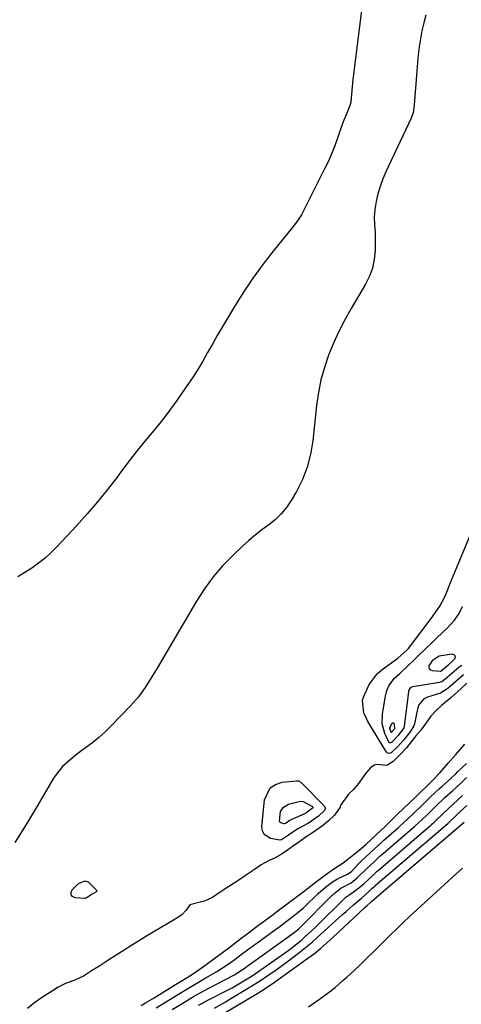
# Model space of a CAD drawing. Units: inches. Extents: x 1889530 to 1894835, y 411526 to 416918.
# Drawn here: x 1889768 to 1889923, y 414745 to 415089 of the extents above; entities that cross this region are included whole.
import ezdxf

# ---------------------------------------------------------------- set-up
doc = ezdxf.new("R2010")
doc.units = ezdxf.units.IN
doc.header["$MEASUREMENT"] = 0
doc.layers.add('7', color=7, linetype='Continuous')
doc.layers.add('8', color=7, linetype='Continuous')

msp = doc.modelspace()

# ---------------------------------------------------------------- linework, layer by layer
at = {"layer": '7', "color": 18}
for points in [[(1889888.01, 415094.29, 1628), (1889884.74, 415068.29, 1628), (1889884.32, 415064.38, 1628), (1889883.99, 415060.46, 1628), (1889883.88, 415059.81, 1628), (1889883.77, 415059.49, 1628), (1889883.73, 415059.39, 1628), (1889882.33, 415055.89, 1628), (1889881.6, 415054.03, 1628), (1889880.89, 415052.16, 1628), (1889879.55, 415048.4, 1628), (1889879.08, 415047, 1628), (1889878.14, 415044.44, 1628), (1889877.13, 415041.9, 1628), (1889876.03, 415039.41, 1628), (1889874.85, 415036.95, 1628), (1889866.79, 415020.92, 1628), (1889865.41, 415018.79, 1628), (1889864.2, 415017.3, 1628), (1889863.79, 415016.8, 1628), (1889856.83, 415008.18, 1628), (1889853.22, 415003.5, 1628), (1889849.74, 414998.73, 1628), (1889846.47, 414993.81, 1628), (1889843.33, 414988.8, 1628), (1889840.78, 414984.51, 1628), (1889839.04, 414981.57, 1628), (1889837.32, 414978.61, 1628), (1889835.62, 414975.63, 1628), (1889833.94, 414972.65, 1628), (1889832.24, 414969.69, 1628), (1889830.47, 414966.76, 1628), (1889828.62, 414963.88, 1628), (1889826.71, 414961.04, 1628), (1889823.18, 414955.93, 1628), (1889820.95, 414952.83, 1628), (1889818.67, 414949.77, 1628), (1889816.29, 414946.79, 1628), (1889813.84, 414943.85, 1628), (1889811.39, 414940.93, 1628), (1889808.97, 414937.97, 1628), (1889806.62, 414934.96, 1628), (1889804.31, 414931.92, 1628), (1889802.26, 414929.14, 1628), (1889798.88, 414924.74, 1628), (1889795.41, 414920.42, 1628), (1889791.8, 414916.22, 1628), (1889788.09, 414912.1, 1628), (1889781.25, 414904.75, 1628), (1889779.21, 414902.7, 1628), (1889777.09, 414900.75, 1628), (1889774.83, 414898.95, 1628), (1889772.5, 414897.25, 1628), (1889770.07, 414895.68, 1628), (1889767.6, 414894.17, 1628)], [(1889910.27, 415090.75, 1626), (1889909.5, 415088.03, 1626), (1889908.87, 415085.27, 1626), (1889908.35, 415082.49, 1626), (1889907.93, 415079.69, 1626), (1889907.56, 415076.87, 1626), (1889907.26, 415074.06, 1626), (1889907.02, 415071.23, 1626), (1889906.12, 415059.25, 1626), (1889905.77, 415056.54, 1626), (1889905.25, 415055.05, 1626), (1889905.09, 415054.7, 1626), (1889896.23, 415035.98, 1626), (1889895.15, 415033.44, 1626), (1889894.2, 415030.85, 1626), (1889893.47, 415028.2, 1626), (1889892.87, 415025.5, 1626), (1889892.37, 415022.7, 1626), (1889892.1, 415020.04, 1626), (1889892.25, 415017.36, 1626), (1889892.5, 415014.67, 1626), (1889892.55, 415011.98, 1626), (1889892.48, 415008.35, 1626), (1889892.17, 415005.25, 1626), (1889891.56, 415002.24, 1626), (1889890.5, 414999.36, 1626), (1889889.12, 414996.56, 1626), (1889884.12, 414988.11, 1626), (1889881.91, 414984.14, 1626), (1889879.83, 414980.1, 1626), (1889877.96, 414975.97, 1626), (1889876.23, 414971.77, 1626), (1889874.77, 414967.48, 1626), (1889873.55, 414963.13, 1626), (1889872.67, 414958.7, 1626), (1889872.02, 414954.21, 1626), (1889870.72, 414941.77, 1626), (1889869.93, 414937.12, 1626), (1889868.77, 414932.6, 1626), (1889867.05, 414928.25, 1626), (1889864.95, 414924.03, 1626), (1889863.13, 414920.9, 1626), (1889861.5, 414918.47, 1626), (1889859.69, 414916.21, 1626), (1889857.59, 414914.21, 1626), (1889855.31, 414912.38, 1626), (1889852.92, 414910.64, 1626), (1889850.59, 414908.83, 1626), (1889848.35, 414906.91, 1626), (1889846.15, 414904.93, 1626), (1889842.88, 414901.83, 1626), (1889839.26, 414898.12, 1626), (1889835.88, 414894.22, 1626), (1889832.83, 414890.04, 1626), (1889830.02, 414885.69, 1626), (1889816.24, 414862.23, 1626), (1889814.18, 414858.82, 1626), (1889812.06, 414855.45, 1626), (1889809.75, 414852.22, 1626), (1889807.13, 414849.24, 1626), (1889799.93, 414841.84, 1626), (1889797.96, 414839.91, 1626), (1889795.92, 414838.05, 1626), (1889793.79, 414836.3, 1626), (1889789.94, 414833.43, 1626), (1889788.54, 414832.39, 1626), (1889785.82, 414830.2, 1626), (1889783.25, 414827.85, 1626), (1889781.06, 414825.18, 1626), (1889780.1, 414823.73, 1626), (1889774.29, 414813.92, 1626), (1889770.44, 414807.55, 1626), (1889766.53, 414801.21, 1626)], [(1889923.37, 414859.95, 1626), (1889920.69, 414857.57, 1626), (1889917.96, 414855.09, 1626), (1889915.32, 414853.46, 1626), (1889910.82, 414852.14, 1626), (1889909.52, 414851.48, 1626), (1889907.8, 414849.38, 1626), (1889907.29, 414847.91, 1626), (1889907.19, 414847.45, 1626), (1889906.23, 414842.79, 1626), (1889906.02, 414842.06, 1626), (1889904.77, 414839.96, 1626), (1889902.43, 414837.1, 1626), (1889900.33, 414834.7, 1626), (1889898.13, 414832.63, 1626), (1889897.35, 414832.39, 1626), (1889896.84, 414832.51, 1626), (1889896.46, 414832.87, 1626), (1889889.97, 414843.62, 1626), (1889889.43, 414844.61, 1626), (1889888.54, 414846.67, 1626), (1889888.11, 414850.98, 1626), (1889888.4, 414852.05, 1626), (1889890.36, 414856.58, 1626), (1889893.19, 414860.25, 1626), (1889894.99, 414861.8, 1626), (1889900.43, 414865.7, 1626), (1889903.71, 414868.66, 1626), (1889904.11, 414869.15, 1626), (1889912.04, 414879.63, 1626), (1889912.68, 414880.47, 1626), (1889915.15, 414883.9, 1626), (1889916.83, 414887.23, 1626), (1889917.86, 414889.73, 1626), (1889918.89, 414892.22, 1626), (1889932.41, 414924.67, 1626)], [(1889922.82, 414863.31, 1628), (1889922.56, 414863.1, 1628), (1889921.78, 414862.49, 1628), (1889919.31, 414860.42, 1628), (1889916.9, 414858.23, 1628), (1889915.77, 414857.49, 1628), (1889915.27, 414857.32, 1628), (1889915, 414857.26, 1628), (1889905.72, 414855.73, 1628), (1889905.55, 414855.7, 1628), (1889904.88, 414855.45, 1628), (1889904.34, 414854.84, 1628), (1889904.14, 414854.14, 1628), (1889904.11, 414853.97, 1628), (1889902.68, 414841.96, 1628), (1889902.52, 414841.35, 1628), (1889900.6, 414838.75, 1628), (1889898.83, 414836.82, 1628), (1889898.17, 414836.22, 1628), (1889897.88, 414836.11, 1628), (1889897.73, 414836.09, 1628), (1889897.45, 414836.16, 1628), (1889897.27, 414836.38, 1628), (1889895.94, 414839.41, 1628), (1889895.01, 414842.81, 1628), (1889895.08, 414846.33, 1628), (1889896.09, 414852.5, 1628), (1889896.58, 414854.46, 1628), (1889897.41, 414856.3, 1628), (1889899.21, 414858.72, 1628), (1889901.09, 414860.44, 1628), (1889903.71, 414862.87, 1628), (1889906.1, 414865.17, 1628), (1889907.47, 414866.49, 1628), (1889910.2, 414869.13, 1628), (1889912.51, 414871.34, 1628), (1889914.19, 414872.96, 1628), (1889917.57, 414876.19, 1628), (1889920.23, 414879.06, 1628), (1889921.84, 414881.33, 1628), (1889923.04, 414883.83, 1628)], [(1889924.56, 414856.97, 1624), (1889922.47, 414855.07, 1624), (1889919.1, 414852.02, 1624), (1889915.74, 414849.14, 1624), (1889913.73, 414847.36, 1624), (1889912.02, 414845.46, 1624), (1889909.93, 414842.61, 1624), (1889908.43, 414840.59, 1624), (1889906.77, 414838.53, 1624), (1889905.1, 414836.48, 1624), (1889903.42, 414834.43, 1624), (1889901.25, 414832.02, 1624), (1889898.79, 414829.63, 1624), (1889896.92, 414828.4, 1624), (1889896.38, 414828.24, 1624), (1889895.32, 414828.32, 1624), (1889893.24, 414828.53, 1624), (1889892.17, 414828.31, 1624), (1889890.83, 414827.32, 1624), (1889889.19, 414825.48, 1624), (1889886.69, 414821.95, 1624), (1889884.88, 414819.81, 1624), (1889883.13, 414818.15, 1624), (1889880.45, 414814.47, 1624), (1889880.33, 414814.04, 1624), (1889880.29, 414813.82, 1624), (1889880.24, 414813.6, 1624), (1889878.32, 414810.78, 1624), (1889876.14, 414808.82, 1624), (1889874.05, 414807.14, 1624), (1889870.58, 414804.69, 1624), (1889868.37, 414803.18, 1624), (1889866.19, 414801.65, 1624), (1889864.01, 414800.13, 1624), (1889861.83, 414798.6, 1624), (1889859.64, 414797.1, 1624), (1889857.55, 414795.92, 1624), (1889855.22, 414794.88, 1624), (1889852.7, 414793.49, 1624), (1889850.31, 414791.83, 1624), (1889847.92, 414790.17, 1624), (1889845.87, 414788.79, 1624), (1889843.24, 414787.06, 1624), (1889840.61, 414785.34, 1624), (1889837.98, 414783.61, 1624), (1889835.59, 414782.05, 1624), (1889833.1, 414780.83, 1624), (1889832.21, 414780.59, 1624), (1889827.7, 414779.42, 1624), (1889826.4, 414777.62, 1624), (1889824.9, 414775.99, 1624), (1889822.53, 414774.45, 1624), (1889820, 414772.91, 1624), (1889817.43, 414771.38, 1624), (1889814.88, 414769.84, 1624), (1889812.32, 414768.31, 1624), (1889809.77, 414766.77, 1624), (1889807.61, 414765.42, 1624), (1889804.75, 414763.6, 1624), (1889801.91, 414761.78, 1624), (1889799.06, 414759.96, 1624), (1889796.21, 414758.14, 1624), (1889793.37, 414756.31, 1624), (1889790.5, 414754.52, 1624), (1889787.69, 414753.2, 1624), (1889784.19, 414751.91, 1624), (1889781.72, 414750.66, 1624), (1889778.95, 414748.91, 1624), (1889776.19, 414747.14, 1624), (1889773.5, 414745.28, 1624), (1889770.95, 414743.21, 1624)], [(1889810.75, 414744.21, 1624), (1889812.25, 414745.13, 1624), (1889815.21, 414746.95, 1624), (1889818.02, 414748.67, 1624), (1889819.93, 414749.84, 1624), (1889822.75, 414751.57, 1624), (1889825.26, 414753.11, 1624), (1889828.68, 414755.21, 1624), (1889832.49, 414757.81, 1624), (1889836.12, 414760.53, 1624), (1889839.16, 414762.79, 1624), (1889841.29, 414764.4, 1624), (1889843.42, 414766.01, 1624), (1889845.55, 414767.62, 1624), (1889848.21, 414769.63, 1624), (1889850.8, 414771.58, 1624), (1889853.04, 414773.26, 1624), (1889856.34, 414775.76, 1624), (1889859.01, 414777.77, 1624), (1889861.27, 414779.47, 1624), (1889863.55, 414781.17, 1624), (1889865.82, 414782.87, 1624), (1889868.82, 414785.2, 1624), (1889871.48, 414787.24, 1624), (1889873.35, 414788.64, 1624), (1889876.1, 414790.65, 1624), (1889878.06, 414791.98, 1624), (1889881.31, 414794.16, 1624), (1889885.19, 414797.13, 1624), (1889886.74, 414798.44, 1624), (1889889.34, 414800.69, 1624), (1889892.98, 414804.08, 1624), (1889896.07, 414807.02, 1624), (1889898.11, 414808.96, 1624), (1889900.13, 414810.91, 1624), (1889902.64, 414813.34, 1624), (1889904.29, 414814.94, 1624), (1889906.67, 414817.23, 1624), (1889908.32, 414818.82, 1624), (1889910.7, 414821.11, 1624), (1889912.37, 414822.68, 1624), (1889915.13, 414825.62, 1624), (1889918.07, 414829.02, 1624), (1889920.68, 414832.04, 1624), (1889923.81, 414835.68, 1624)], [(1889815.92, 414743.36, 1626), (1889819.77, 414745.71, 1626), (1889823.13, 414747.78, 1626), (1889826.99, 414750.14, 1626), (1889828.44, 414751.02, 1626), (1889831.31, 414752.73, 1626), (1889833.25, 414753.87, 1626), (1889837.13, 414756.14, 1626), (1889840.76, 414758.44, 1626), (1889843.06, 414760.08, 1626), (1889845.62, 414762.03, 1626), (1889847.86, 414763.71, 1626), (1889849.14, 414764.65, 1626), (1889849.46, 414764.89, 1626), (1889855.89, 414769.53, 1626), (1889856.54, 414770, 1626), (1889858.79, 414771.68, 1626), (1889861.34, 414773.6, 1626), (1889863.35, 414775.11, 1626), (1889866.04, 414777.17, 1626), (1889866.76, 414777.79, 1626), (1889867.43, 414778.4, 1626), (1889867.77, 414778.72, 1626), (1889872.58, 414783.38, 1626), (1889875.15, 414785.59, 1626), (1889877.63, 414787.44, 1626), (1889879.33, 414788.52, 1626), (1889882.87, 414790.17, 1626), (1889884.14, 414791.02, 1626), (1889886.97, 414793.99, 1626), (1889887.86, 414794.91, 1626), (1889889.3, 414796.28, 1626), (1889892.18, 414798.95, 1626), (1889895.08, 414801.64, 1626), (1889895.5, 414802.01, 1626), (1889900.64, 414806.52, 1626), (1889901.09, 414806.91, 1626), (1889902.44, 414808.12, 1626), (1889905.77, 414811.3, 1626), (1889908.66, 414814.09, 1626), (1889911.97, 414817.29, 1626), (1889914.91, 414820.05, 1626), (1889915.77, 414820.82, 1626), (1889919.15, 414823.89, 1626), (1889920.7, 414825.33, 1626), (1889921.46, 414826.06, 1626), (1889924.38, 414828.88, 1626)], [(1889821.59, 414742.81, 1628), (1889825.3, 414745.08, 1628), (1889829.02, 414747.34, 1628), (1889831.32, 414748.65, 1628), (1889834.41, 414750.33, 1628), (1889843.08, 414754.87, 1628), (1889843.81, 414755.26, 1628), (1889844.99, 414755.95, 1628), (1889847.18, 414757.56, 1628), (1889847.72, 414757.96, 1628), (1889847.94, 414758.12, 1628), (1889848.05, 414758.2, 1628), (1889862.44, 414768.52, 1628), (1889862.54, 414768.59, 1628), (1889863.69, 414769.45, 1628), (1889865.83, 414771.08, 1628), (1889866.29, 414771.51, 1628), (1889877.34, 414782.65, 1628), (1889877.55, 414782.85, 1628), (1889878.18, 414783.43, 1628), (1889880.55, 414785.23, 1628), (1889884.08, 414787.18, 1628), (1889886.2, 414788.89, 1628), (1889889.32, 414791.94, 1628), (1889892.24, 414794.66, 1628), (1889893.84, 414796.14, 1628), (1889894.17, 414796.42, 1628), (1889894.5, 414796.71, 1628), (1889906.38, 414806.98, 1628), (1889907.42, 414807.9, 1628), (1889910.4, 414810.72, 1628), (1889913.64, 414813.85, 1628), (1889916.89, 414816.96, 1628), (1889919.53, 414819.35, 1628), (1889922.44, 414822.06, 1628), (1889924.47, 414824.04, 1628)], [(1889874.81, 414812.45, 1626), (1889872.68, 414810.41, 1626), (1889869.22, 414808.07, 1626), (1889865.43, 414806.01, 1626), (1889862.26, 414803.81, 1626), (1889859.77, 414802.2, 1626), (1889859.17, 414802.03, 1626), (1889855.91, 414802.63, 1626), (1889853.66, 414804.1, 1626), (1889853.15, 414805.28, 1626), (1889852.94, 414806.69, 1626), (1889853.83, 414816.15, 1626), (1889855.81, 414820.37, 1626), (1889857.69, 414821.59, 1626), (1889860.02, 414822.37, 1626), (1889865.01, 414822.86, 1626), (1889865.65, 414822.81, 1626), (1889866.51, 414822.36, 1626), (1889867.02, 414821.94, 1626), (1889867.26, 414821.71, 1626), (1889874.64, 414814.04, 1626), (1889874.81, 414813.81, 1626), (1889874.98, 414813.29, 1626), (1889874.81, 414812.45, 1626)], [(1889870.66, 414813.31, 1628), (1889870.59, 414813.21, 1628), (1889868.27, 414811.48, 1628), (1889868.11, 414811.4, 1628), (1889863.08, 414809.18, 1628), (1889862.87, 414809.08, 1628), (1889862.39, 414808.8, 1628), (1889861.51, 414808.19, 1628), (1889860.82, 414807.77, 1628), (1889860.65, 414807.75, 1628), (1889859.48, 414808.1, 1628), (1889859.21, 414808.33, 1628), (1889859.06, 414808.66, 1628), (1889859.45, 414812.12, 1628), (1889860.46, 414813.64, 1628), (1889862.18, 414814.65, 1628), (1889866.39, 414815.66, 1628), (1889867.32, 414815.59, 1628), (1889870.63, 414813.86, 1628), (1889870.73, 414813.67, 1628), (1889870.73, 414813.55, 1628), (1889870.66, 414813.31, 1628)], [(1889836.35, 414743.33, 1632), (1889840.17, 414745.51, 1632), (1889842.07, 414746.64, 1632), (1889846.75, 414749.46, 1632), (1889850.51, 414751.79, 1632), (1889852.37, 414752.99, 1632), (1889855.12, 414754.81, 1632), (1889857.39, 414756.37, 1632), (1889859.64, 414757.96, 1632), (1889861.86, 414759.59, 1632), (1889865.22, 414762.14, 1632), (1889868.73, 414764.95, 1632), (1889870.43, 414766.41, 1632), (1889872.12, 414767.89, 1632), (1889878.66, 414773.8, 1632), (1889881.14, 414776.04, 1632), (1889882.38, 414777.15, 1632), (1889884.98, 414779.49, 1632), (1889887.69, 414781.8, 1632), (1889890.2, 414784.03, 1632), (1889891.36, 414785.11, 1632), (1889892.06, 414785.76, 1632), (1889892.35, 414786.02, 1632), (1889892.5, 414786.15, 1632), (1889917.87, 414807.89, 1632), (1889918.02, 414808.02, 1632), (1889920.82, 414810.67, 1632), (1889922.13, 414811.93, 1632), (1889924.61, 414814.21, 1632)], [(1889832.79, 414737.44, 1634), (1889851.43, 414748.55, 1634), (1889854.43, 414750.42, 1634), (1889857.35, 414752.4, 1634), (1889869, 414760.73, 1634), (1889871.28, 414762.44, 1634), (1889873.49, 414764.22, 1634), (1889875.64, 414766.09, 1634), (1889877.74, 414768.01, 1634), (1889888.72, 414778.35, 1634), (1889888.93, 414778.54, 1634), (1889889.7, 414779.23, 1634), (1889890.96, 414780.37, 1634), (1889891.34, 414780.72, 1634), (1889891.44, 414780.82, 1634), (1889891.5, 414780.87, 1634), (1889923.62, 414808.34, 1634)], [(1889869.17, 414743.78, 1636), (1889872.68, 414746.2, 1636), (1889875.61, 414748.34, 1636), (1889878.47, 414750.57, 1636), (1889881.23, 414752.91, 1636), (1889882.58, 414754.13, 1636), (1889884.99, 414756.36, 1636), (1889887.37, 414758.59, 1636), (1889889.73, 414760.84, 1636), (1889892.06, 414763.11, 1636), (1889894.37, 414765.4, 1636), (1889897.88, 414768.91, 1636), (1889900.08, 414771.1, 1636), (1889902.29, 414773.27, 1636), (1889904.54, 414775.4, 1636), (1889905.68, 414776.46, 1636), (1889919.54, 414789.11, 1636), (1889923.02, 414792.28, 1636)], [(1889786.17, 414782.97, 1626), (1889786.18, 414783.76, 1626), (1889786.55, 414784.68, 1626), (1889788.8, 414786.93, 1626), (1889791.02, 414787.81, 1626), (1889792.11, 414787.49, 1626), (1889795.21, 414784.46, 1626), (1889795.24, 414784.42, 1626), (1889795.26, 414784.32, 1626), (1889795.23, 414784.23, 1626), (1889795.13, 414784.11, 1626), (1889794.79, 414783.9, 1626), (1889793.54, 414783.15, 1626), (1889792.17, 414782.28, 1626), (1889791.47, 414781.83, 1626), (1889791.16, 414781.68, 1626), (1889790.97, 414781.66, 1626), (1889787.57, 414781.92, 1626), (1889786.69, 414782.38, 1626), (1889786.17, 414782.97, 1626)]]:
    msp.add_polyline3d(points, dxfattribs=at)
at = {"layer": '8', "color": 18}
for points in [[(1889917.95, 414863.21, 1630), (1889915.6, 414861.21, 1630), (1889915.32, 414861.08, 1630), (1889912.52, 414861.28, 1630), (1889911.94, 414861.52, 1630), (1889911.54, 414861.88, 1630), (1889911.4, 414862.4, 1630), (1889911.44, 414863.02, 1630), (1889912.83, 414865.14, 1630), (1889914.93, 414866.61, 1630), (1889919.29, 414867.31, 1630), (1889919.98, 414867.06, 1630), (1889920.41, 414866.69, 1630), (1889920.43, 414866.12, 1630), (1889920.19, 414865.42, 1630), (1889917.95, 414863.21, 1630)], [(1889899.15, 414840.86, 1630), (1889898.27, 414839.87, 1630), (1889898.17, 414839.79, 1630), (1889898.05, 414839.78, 1630), (1889897.63, 414841.26, 1630), (1889898.31, 414842.9, 1630), (1889898.57, 414843.08, 1630), (1889898.81, 414843.13, 1630), (1889899, 414842.99, 1630), (1889899.16, 414842.71, 1630), (1889899.23, 414841.06, 1630), (1889899.15, 414840.86, 1630)], [(1889830.73, 414744.29, 1630), (1889832.17, 414745.07, 1630), (1889832.89, 414745.46, 1630), (1889842.47, 414750.45, 1630), (1889845.43, 414752.09, 1630), (1889848.32, 414753.86, 1630), (1889848.89, 414754.24, 1630), (1889849.46, 414754.63, 1630), (1889861.93, 414763.39, 1630), (1889865.09, 414765.76, 1630), (1889866.62, 414767.01, 1630), (1889867.72, 414768.01, 1630), (1889871.59, 414771.65, 1630), (1889873.39, 414773.36, 1630), (1889875.17, 414775.08, 1630), (1889878.69, 414778.55, 1630), (1889882.13, 414782, 1630), (1889882.26, 414782.12, 1630), (1889883.3, 414782.88, 1630), (1889884.16, 414783.37, 1630), (1889886.26, 414784.87, 1630), (1889888.65, 414786.94, 1630), (1889891.65, 414789.74, 1630), (1889893.26, 414791.22, 1630), (1889893.5, 414791.42, 1630), (1889912.12, 414807.43, 1630), (1889912.37, 414807.65, 1630), (1889913.15, 414808.34, 1630), (1889916.44, 414811.49, 1630), (1889919.73, 414814.65, 1630), (1889923.05, 414817.68, 1630)]]:
    msp.add_polyline3d(points, dxfattribs=at)

doc.saveas('drawing.dxf')
